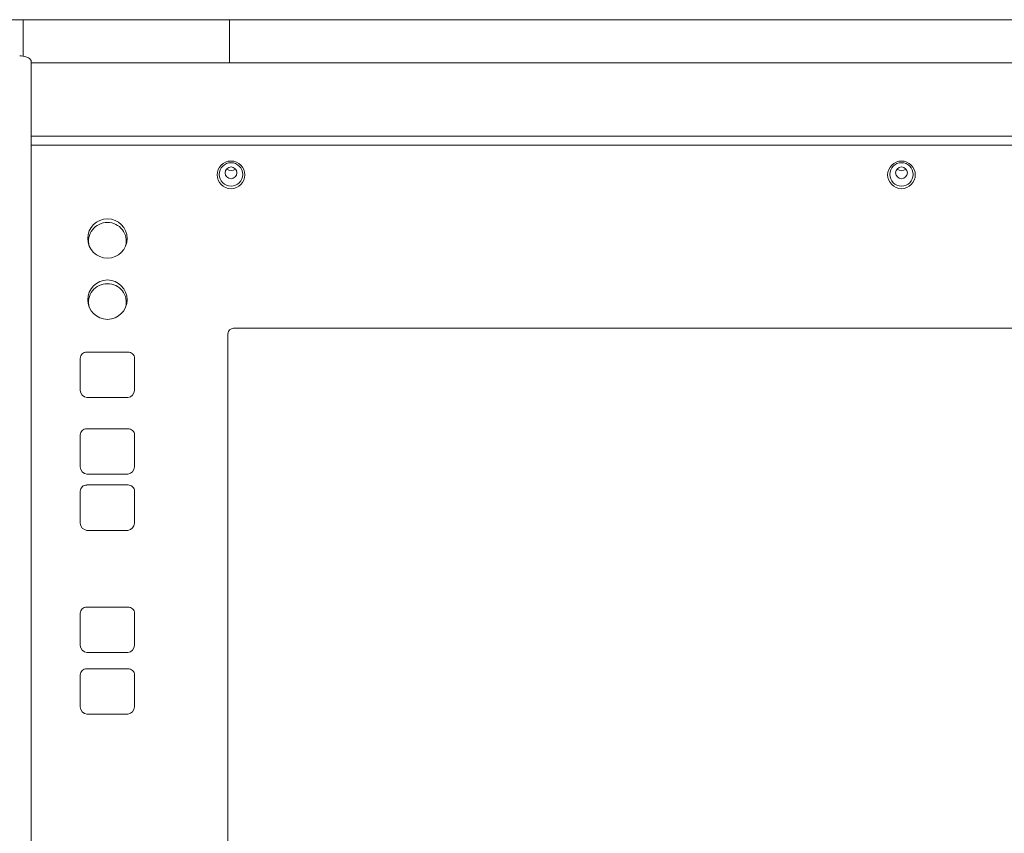
# Model space of a CAD drawing. Units: millimetres. Extents: x -612 to 3044, y -4661 to 6456.
# Drawn here: x 1053 to 1310, y 4149 to 4361 of the extents above; entities that cross this region are included whole.
import ezdxf

# ---------------------------------------------------------------- set-up
doc = ezdxf.new("R2010")
doc.units = ezdxf.units.MM
doc.header["$LTSCALE"] = 101.6
doc.layers.get('0').update_dxf_attribs({"lineweight": 18})
doc.layers.add('一般', color=7, linetype='Continuous', lineweight=9)

# ---------------------------------------------------------------- blocks, each defined once
blk = doc.blocks.new('グループ-5')
at = {"layer": '一般', "color": 7, "linetype": 'Continuous', "lineweight": 5}
for p, q in [((-1058.89, 3520.2), (324.11, 3520.2)), ((-135.59, 3520.2), (-135.59, 3510.66)), ((-81.74, 3508.97), (-81.74, 3520.2)), ((-133.49, 3250.79), (-133.49, 3509.31)), ((-133.49, 3508.97), (324.11, 3508.97)), ((-133.49, 3489.82), (324.11, 3489.82)), ((-133.49, 3487.39), (324.11, 3487.39)), ((-80.64, 3439.6), (221.76, 3439.6)), ((-82.14, 3222.95), (-82.14, 3438.17)), ((-120.69, 3423.38), (-120.69, 3431.75)), ((-118.99, 3433.37), (-108.19, 3433.37)), ((-106.49, 3431.75), (-106.49, 3423.38)), ((-108.24, 3421.5), (-118.94, 3421.5)), ((-120.69, 3403.38), (-120.69, 3411.75)), ((-118.99, 3413.37), (-108.19, 3413.37)), ((-106.49, 3411.75), (-106.49, 3403.38)), ((-108.24, 3401.5), (-118.94, 3401.5)), ((-118.99, 3398.67), (-108.19, 3398.67)), ((-120.69, 3388.68), (-120.69, 3397.05)), ((-106.49, 3397.05), (-106.49, 3388.68)), ((-108.24, 3386.8), (-118.94, 3386.8)), ((-120.69, 3356.78), (-120.69, 3365.15)), ((-118.99, 3366.77), (-108.19, 3366.77)), ((-106.49, 3365.15), (-106.49, 3356.78)), ((-108.24, 3354.9), (-118.94, 3354.9)), ((-118.99, 3350.67), (-108.19, 3350.67)), ((-120.69, 3340.68), (-120.69, 3349.05)), ((-106.49, 3349.05), (-106.49, 3340.68)), ((-108.24, 3338.8), (-118.94, 3338.8))]:
    blk.add_line(p, q, dxfattribs=at)
for centre, radius in [((-81.32, 3479.67), 3.61), ((93.71, 3479.67), 3.61), ((-81.32, 3479.78), 3.06), ((-81.32, 3480.2), 1.53), ((93.71, 3479.78), 3.06), ((93.71, 3480.2), 1.53), ((-113.59, 3463.05), 5.14), ((-113.59, 3447.07), 5.14)]:
    blk.add_circle(centre, radius, dxfattribs=at)
for centre, radius, start, end in [((-136.45, 3505.01), 5.72, 74.41, 90.4051), ((-135.81, 3507.26), 3.38, 56.395, 74.5504), ((-134.52, 3509.21), 1.04, 5.8853, 56.1564), ((-81.32, 3482.71), 1.93, 232.6304, 307.3696), ((93.71, 3482.71), 1.93, 232.6304, 307.3696), ((-113.69, 3462.38), 4.83, 88.8094, 195.4537), ((-113.49, 3462.38), 4.83, 344.5463, 91.1906), ((-113.69, 3446.41), 4.83, 88.8094, 195.4537), ((-113.49, 3446.41), 4.83, 344.5463, 91.1906), ((-80.67, 3438.13), 1.46, 88.6, 178.526), ((-119.04, 3431.72), 1.64, 88.0392, 179.0868), ((-108.14, 3431.72), 1.65, 1.0857, 91.7883), ((-118.68, 3423.49), 2.01, 183.0992, 262.7314), ((-108.56, 3423.56), 2.08, 278.953, 355.1202), ((-119.04, 3411.72), 1.64, 88.0392, 179.0868), ((-108.14, 3411.72), 1.65, 1.0857, 91.7883), ((-118.68, 3403.49), 2.01, 183.0992, 262.7314), ((-108.56, 3403.56), 2.08, 278.953, 355.1202), ((-119.04, 3397.02), 1.64, 88.0392, 179.0868), ((-108.14, 3397.02), 1.65, 1.0857, 91.7883), ((-118.68, 3388.79), 2.01, 183.0992, 262.7314), ((-108.56, 3388.86), 2.08, 278.953, 355.1202), ((-119.04, 3365.12), 1.64, 88.0392, 179.0868), ((-108.14, 3365.12), 1.65, 1.0857, 91.7883), ((-118.68, 3356.89), 2.01, 183.0992, 262.7314), ((-108.56, 3356.96), 2.08, 278.953, 355.1202), ((-119.04, 3349.02), 1.64, 88.0392, 179.0868), ((-108.14, 3349.02), 1.65, 1.0857, 91.7883), ((-118.68, 3340.79), 2.01, 183.0992, 262.7314), ((-108.56, 3340.86), 2.08, 278.953, 355.1202)]:
    blk.add_arc(centre, radius, start, end, dxfattribs=at)

msp = doc.modelspace()

# ---------------------------------------------------------------- block references
at = {"color": 7}
msp.add_blockref('グループ-5', (1189, 841), dxfattribs=at)

doc.saveas('drawing.dxf')
